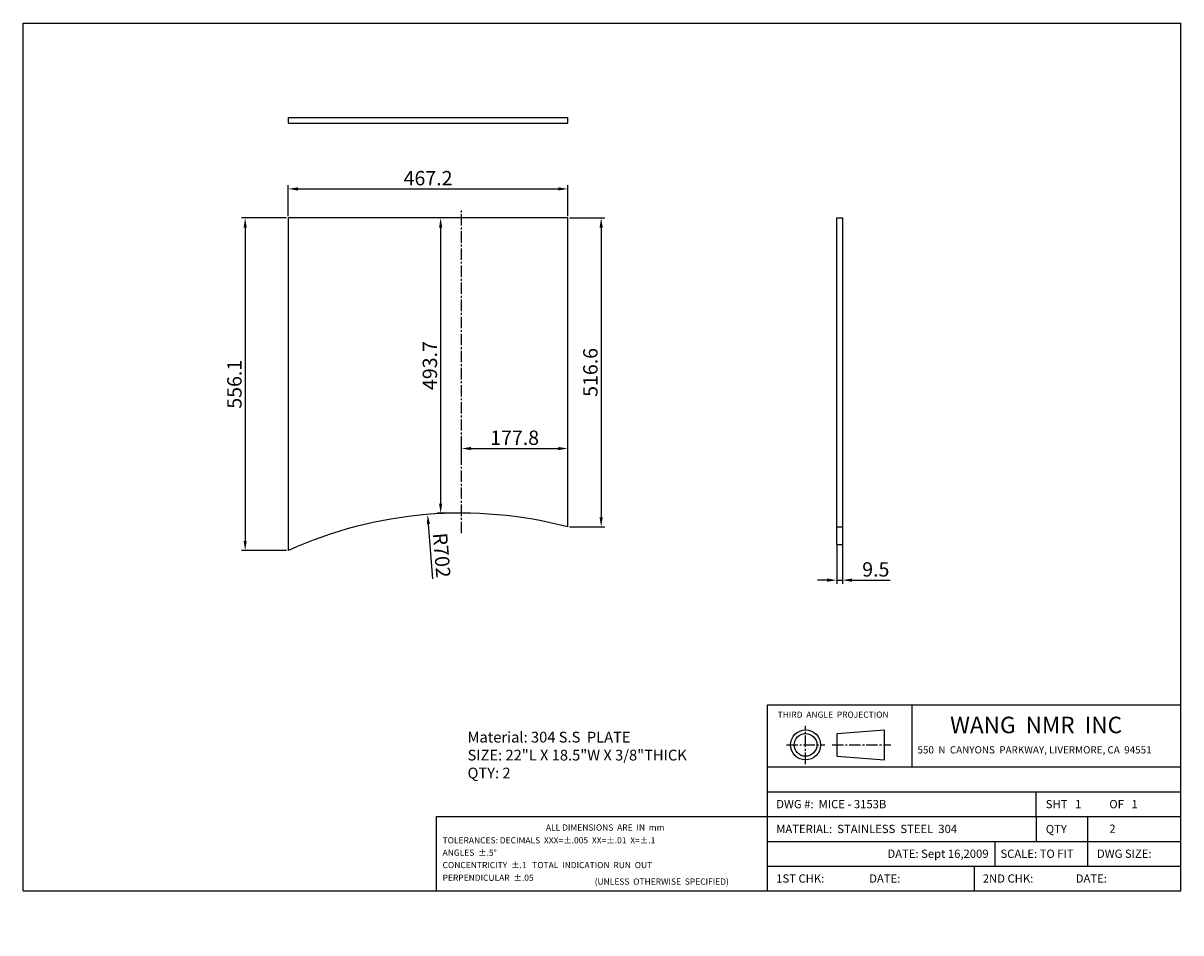
# Model space of a CAD drawing. Extents: x -2017 to -82, y 782 to 2303.
import ezdxf

# ---------------------------------------------------------------- set-up
doc = ezdxf.new("R2010")
doc.units = 0
doc.linetypes.add('CENTER2', pattern=[28.575, 19.05, -3.175, 3.175, -3.175])
doc.layers.get('0').update_dxf_attribs({"linetype": 'CONTINUOUS'})
doc.layers.get('DEFPOINTS').update_dxf_attribs({"linetype": 'CONTINUOUS'})
for name, color, linetype in [('CENTER', 1, 'CENTER2'), ('DIMENSION', 5, 'CONTINUOUS'), ('PAPER', 7, 'CONTINUOUS')]:
    doc.layers.add(name, color=color, linetype=linetype)
doc.styles.get("Standard").update_dxf_attribs({"font": 'ISOCP'})
doc.dimstyles.new('ISO-25_WS', dxfattribs={"dimtxt": 24, "dimasz": 16, "dimexe": 6, "dimexo": 3, "dimgap": 6, "dimtad": 1, "dimdec": 4, "dimdsep": 46, "dimtxsty": 'Standard', "dimcen": 20, "dimadec": 0, "dimazin": 0, "dimtfac": 1, "dimtdec": 4, "dimtmove": 0, "dimatfit": 3, "dimfxl": 1, "dimtolj": 1, "dimtzin": 0, "dimarcsym": 0})

# ---------------------------------------------------------------- blocks, each defined once
blk = doc.blocks.new('*D0')
at = {"layer": 'DEFPOINTS', "color": 0}
for p in [(-1341, 1481.3), (-1284.6, 781.6)]:
    blk.add_point(p, dxfattribs=at)
at = {"layer": 'DIMENSION', "color": 0, "lineweight": -2}
blk.add_line((-1332.3, 1373.8), (-1339.7, 1465.4), dxfattribs=at)
at = {"layer": 'DIMENSION', "color": 0}
blk.add_solid([(-1337.1, 1465.6), (-1342.4, 1465.1), (-1341, 1481.3)], dxfattribs=at)
at = {"layer": 'DIMENSION', "color": 0, "insert": (-1317.4, 1413.1), "char_height": 24, "attachment_point": 5, "rotation": 274.6106}
blk.add_mtext('\\A1;R702', dxfattribs=at)
blk = doc.blocks.new('*D1')
at = {"layer": 'DEFPOINTS', "color": 0}
for p in [(-657.1, 1434), (-647.6, 1434), (-647.6, 1371.5)]:
    blk.add_point(p, dxfattribs=at)
at = {"layer": 'DIMENSION', "color": 0, "lineweight": -2}
for p, q in [((-657.1, 1431), (-657.1, 1365.5)), ((-647.6, 1431), (-647.6, 1365.5)), ((-673.1, 1371.5), (-689.1, 1371.5)), ((-657.1, 1371.5), (-647.6, 1371.5)), ((-631.6, 1371.5), (-568, 1371.5))]:
    blk.add_line(p, q, dxfattribs=at)
at = {"layer": 'DIMENSION', "color": 0}
for points in [[(-673.1, 1374.2), (-673.1, 1368.8), (-657.1, 1371.5)], [(-631.6, 1374.2), (-631.6, 1368.8), (-647.6, 1371.5)]]:
    blk.add_solid(points, dxfattribs=at)
at = {"layer": 'DIMENSION', "color": 0, "insert": (-591.8, 1389.5), "char_height": 24, "attachment_point": 5}
blk.add_mtext('\\A1;9.5', dxfattribs=at)
blk = doc.blocks.new('*D2')
at = {"layer": 'DEFPOINTS', "color": 0}
for p in [(-1106.7, 1591.7), (-1284.5, 1576.4), (-1106.7, 1576.4)]:
    blk.add_point(p, dxfattribs=at)
at = {"layer": 'DIMENSION', "color": 0, "lineweight": -2}
for p, q in [((-1284.5, 1579.4), (-1284.5, 1597.7)), ((-1268.5, 1591.7), (-1122.7, 1591.7)), ((-1106.7, 1579.4), (-1106.7, 1597.7))]:
    blk.add_line(p, q, dxfattribs=at)
at = {"layer": 'DIMENSION', "color": 0}
for points in [[(-1268.5, 1594.3), (-1268.5, 1589), (-1284.5, 1591.7)], [(-1122.7, 1594.3), (-1122.7, 1589), (-1106.7, 1591.7)]]:
    blk.add_solid(points, dxfattribs=at)
at = {"layer": 'DIMENSION', "color": 0, "insert": (-1195.6, 1609.7), "char_height": 24, "attachment_point": 5}
blk.add_mtext('\\A1;177.8', dxfattribs=at)
blk = doc.blocks.new('*D3')
at = {"layer": 'DEFPOINTS', "color": 0}
for p in [(-1106.7, 2025.9), (-1573.9, 1977.3), (-1106.7, 1977.3)]:
    blk.add_point(p, dxfattribs=at)
at = {"layer": 'DIMENSION', "color": 0, "lineweight": -2}
for p, q in [((-1573.9, 1980.3), (-1573.9, 2031.9)), ((-1557.9, 2025.9), (-1122.7, 2025.9)), ((-1106.7, 1980.3), (-1106.7, 2031.9))]:
    blk.add_line(p, q, dxfattribs=at)
at = {"layer": 'DIMENSION', "color": 0}
for points in [[(-1557.9, 2028.6), (-1557.9, 2023.2), (-1573.9, 2025.9)], [(-1122.7, 2028.6), (-1122.7, 2023.2), (-1106.7, 2025.9)]]:
    blk.add_solid(points, dxfattribs=at)
at = {"layer": 'DIMENSION', "color": 0, "insert": (-1340.3, 2043.9), "char_height": 24, "attachment_point": 5}
blk.add_mtext('\\A1;467.2', dxfattribs=at)
blk = doc.blocks.new('*D4')
at = {"layer": 'DEFPOINTS', "color": 0}
for p in [(-1284.5, 1977.3), (-1319.3, 1483.6), (-1284.6, 1483.6)]:
    blk.add_point(p, dxfattribs=at)
at = {"layer": 'DIMENSION', "color": 0, "lineweight": -2}
for p, q in [((-1287.5, 1977.3), (-1325.3, 1977.3)), ((-1319.3, 1961.3), (-1319.3, 1499.6)), ((-1287.6, 1483.6), (-1325.3, 1483.6))]:
    blk.add_line(p, q, dxfattribs=at)
at = {"layer": 'DIMENSION', "color": 0}
for points in [[(-1321.9, 1961.3), (-1316.6, 1961.3), (-1319.3, 1977.3)], [(-1321.9, 1499.6), (-1316.6, 1499.6), (-1319.3, 1483.6)]]:
    blk.add_solid(points, dxfattribs=at)
at = {"layer": 'DIMENSION', "color": 0, "insert": (-1337.3, 1730.4), "char_height": 24, "attachment_point": 5, "rotation": 90}
blk.add_mtext('\\A1;493.7', dxfattribs=at)
blk = doc.blocks.new('*D6')
at = {"layer": 'DEFPOINTS', "color": 0}
for p in [(-1106.7, 1977.3), (-1106.7, 1460.7), (-1050.9, 1460.7)]:
    blk.add_point(p, dxfattribs=at)
at = {"layer": 'DIMENSION', "color": 0, "lineweight": -2}
for p, q in [((-1103.7, 1977.3), (-1044.9, 1977.3)), ((-1050.9, 1961.3), (-1050.9, 1476.7)), ((-1103.7, 1460.7), (-1044.9, 1460.7))]:
    blk.add_line(p, q, dxfattribs=at)
at = {"layer": 'DIMENSION', "color": 0}
for points in [[(-1053.6, 1961.3), (-1048.2, 1961.3), (-1050.9, 1977.3)], [(-1053.6, 1476.7), (-1048.2, 1476.7), (-1050.9, 1460.7)]]:
    blk.add_solid(points, dxfattribs=at)
at = {"layer": 'DIMENSION', "color": 0, "insert": (-1068.9, 1719), "char_height": 24, "attachment_point": 5, "rotation": 90}
blk.add_mtext('\\A1;516.6', dxfattribs=at)
blk = doc.blocks.new('*D8')
at = {"layer": 'DEFPOINTS', "color": 0}
for p in [(-1573.9, 1977.3), (-1646, 1421.2), (-1573.9, 1421.2)]:
    blk.add_point(p, dxfattribs=at)
at = {"layer": 'DIMENSION', "color": 0, "lineweight": -2}
for p, q in [((-1576.9, 1977.3), (-1652, 1977.3)), ((-1646, 1961.3), (-1646, 1437.2)), ((-1576.9, 1421.2), (-1652, 1421.2))]:
    blk.add_line(p, q, dxfattribs=at)
at = {"layer": 'DIMENSION', "color": 0}
for points in [[(-1648.7, 1961.3), (-1643.4, 1961.3), (-1646, 1977.3)], [(-1648.7, 1437.2), (-1643.4, 1437.2), (-1646, 1421.2)]]:
    blk.add_solid(points, dxfattribs=at)
at = {"layer": 'DIMENSION', "color": 0, "insert": (-1664, 1699.2), "char_height": 24, "attachment_point": 5, "rotation": 90}
blk.add_mtext('\\A1;556.1', dxfattribs=at)

msp = doc.modelspace()

# ---------------------------------------------------------------- linework, layer by layer
for p, q in [((-2017.19922, 2303.1796), (-81.83922, 2303.1796)), ((-2017.19922, 851.6596), (-2017.19922, 2303.1796)), ((-81.83922, 851.6596), (-81.83922, 2303.1796)), ((-1573.87361, 2145.4527), (-1106.67361, 2145.4527)), ((-1573.87361, 2135.9527), (-1573.87361, 2145.4527)), ((-1573.87361, 2135.9527), (-1106.67361, 2135.9527)), ((-1106.67361, 2135.9527), (-1106.67361, 2145.4527)), ((-1106.67361, 1977.27417), (-1573.87361, 1977.27417)), ((-1573.87361, 1421.19087), (-1573.87361, 1977.27417)), ((-1106.67361, 1460.65856), (-1106.67361, 1977.27417)), ((-657.08959, 1430.9804), (-657.08959, 1977.27417)), ((-657.08959, 1977.27417), (-647.58959, 1977.27417)), ((-647.58959, 1977.27417), (-647.58959, 1430.9804)), ((-657.08959, 1460.65856), (-647.58959, 1460.65856)), ((-657.08959, 1430.9804), (-647.58959, 1430.9804)), ((-773.03922, 1162.6996), (-81.83922, 1162.6996)), ((-773.03922, 851.6596), (-773.03922, 1162.6996)), ((-531.11922, 1059.0196), (-531.11922, 1162.6996)), ((-656.61854, 1114.94895), (-577.42911, 1121.09912)), ((-656.61854, 1076.93295), (-656.61854, 1114.94895)), ((-577.42911, 1070.78277), (-577.42911, 1121.09912)), ((-656.61854, 1076.93295), (-577.42911, 1070.78277)), ((-773.03922, 1059.0196), (-81.83922, 1059.0196)), ((-773.03922, 1017.5476), (-81.83922, 1017.5476)), ((-323.75922, 976.0756), (-323.75922, 1017.5476)), ((-1325.99922, 976.0756), (-773.03922, 976.0756)), ((-1325.99922, 851.6596), (-1325.99922, 976.0756)), ((-773.03922, 976.0756), (-81.83922, 976.0756)), ((-773.03922, 934.6036), (-81.83922, 934.6036)), ((-392.87922, 934.6036), (-392.87922, 893.1316)), ((-237.35922, 893.1316), (-237.35922, 934.6036)), ((-773.03922, 893.1316), (-81.83922, 893.1316)), ((-427.43922, 893.1316), (-427.43922, 851.6596)), ((-2017.19922, 851.6596), (-81.83922, 851.6596))]:
    msp.add_line(p, q)
for radius in [25.15817, 19.008]:
    msp.add_circle((-709.25892, 1095.94095), radius)
msp.add_arc((-1284.57361, 781.57418), 702, 75.32008799, 114.33734151)
at = {"layer": 'CENTER'}
for p, q in [((-1284.47361, 1450.15734), (-1284.47361, 1992.35055)), ((-709.25892, 1063.92145), (-709.25892, 1127.96044)), ((-741.27841, 1095.94095), (-677.23943, 1095.94095)), ((-664.88038, 1095.94095), (-566.90104, 1095.94095))]:
    msp.add_line(p, q, dxfattribs=at)
at = {"layer": 'PAPER'}
for p, q in [((-323.75922, 976.0756), (-323.75922, 934.6036)), ((-237.35922, 934.6036), (-237.35922, 976.0756))]:
    msp.add_line(p, q, dxfattribs=at)

# ---------------------------------------------------------------- texts
at = {"attachment_point": 1}
for s, insert, char_height, width in [('\\fArial|b0|i0|c0|p34;THIRD  ANGLE  PROJECTION', (-755.94863, 1151.72149), 10.368, 221.5296), ('\\fArial|b0|i0|c0|p34;WANG  NMR  INC', (-467.52174, 1143.13123), 27.648, 518.4), ('Material: 304 S.S  PLATE\\PSIZE: 22"L X 18.5"W X 3/8"THICK\\PQTY: 2\\P{\\H0.83333x;                }', (-1274.30316, 1117.91385), 18, 507.77), ('\\fArial|b0|i0|c0|p34;550  N  CANYONS  PARKWAY, LIVERMORE, CA  94551', (-522.13323, 1093.72608), 12.096, 691.2), ('\\fArial|b0|i0|c0|p34;DWG #:  MICE - 3153B', (-758.28159, 1003.78347), 13.824, 207.01), ('\\fArial|b0|i0|c0|p34;SHT \\f??|b0|i0|c0|p54; \\fArial|b0|i0|c0|p34; 1  ', (-307.68175, 1003.78347), 13.824, 207.0144), ('\\fArial|b0|i0|c0|p34;OF \\f??|b0|i0|c0|p54; \\fArial|b0|i0|c0|p34; 1  ', (-201.42677, 1003.78347), 13.824, 207.0144), ('\\fArial|b0|i0|c0|p34;ALL DIMENSIONS  ARE  IN  mm', (-1143.31666, 962.94464), 10.368, 691.2), ('\\fArial|b0|i0|c0|p34;MATERIAL:  STAINLESS  STEEL  304', (-758.28159, 962.31147), 13.824, 864), ('\\fArial|b0|i0|c0|p34;QTY', (-307.68175, 962.16077), 13.824, 207.024), ('{\\fArial|b0|i0|c0|p34;2 }', (-201.42677, 962.7186), 13.824, 207.012), ('\\fArial|b0|i0|c0|p34;TOLERANCES: DECIMALS \\f??|b0|i0|c0|p54; \\fArial|b0|i0|c0|p34;XXX=%%p.005  XX=%%p.01  X=%%p.1  \\f??|b0|i0|c0|p54; ', (-1316.01616, 941.57464), 10.368, 691.2), ('\\fArial|b0|i0|c0|p34;ANGLES  %%p.5%%d\\f??|b0|i0|c0|p54;                            ', (-1316.01616, 920.93878), 10.368, 691.2), ('{\\fArial|b0|i0|c0|p34;DATE: Sept 16,2009}', (-572.33537, 920.83947), 13.824, 207.012), ('\\fArial|b0|i0|c0|p34;SCALE:\\f??|b0|i0|c0|p54; \\fArial|b0|i0|c0|p34;TO FIT', (-383.43762, 920.83947), 13.824, 207.0144), ('\\fArial|b0|i0|c0|p34;DWG SIZE:', (-222.08746, 920.83947), 13.824, 207.0144), ('\\fArial|b0|i0|c0|p34;CONCENTRICITY  %%p.1  \\f??|b0|i0|c0|p54; \\fArial|b0|i0|c0|p34;TOTAL  INDICATION  RUN  OUT', (-1316.01616, 900.16335), 10.368, 691.2), ('\\fArial|b0|i0|c0|p34;PERPENDICULAR  %%p.05', (-1316.01616, 878.96766), 10.368, 691.2), ('\\fArial|b0|i0|c0|p34;(UNLESS  OTHERWISE  SPECIFIED)', (-1061.7689, 872.52891), 10.368, 418.5216), ('\\fArial|b0|i0|c0|p34;1ST CHK:', (-758.28159, 879.36747), 13.824, 207.0144), ('\\fArial|b0|i0|c0|p34;DATE:', (-602.83448, 879.36747), 13.824, 207.0144), ('\\fArial|b0|i0|c0|p34;2ND CHK:', (-412.95289, 879.36747), 13.824, 207.0144), ('\\fArial|b0|i0|c0|p34;DATE:', (-257.50579, 879.36747), 13.824, 207.0144)]:
    msp.add_mtext(s, dxfattribs=dict(at, insert=insert, char_height=char_height, width=width))

# ---------------------------------------------------------------- dimensions: what is measured, and where the dimension line sits
at = {"layer": 'DIMENSION'}
for base, p1, p2, picture, middle in [((-1106.67361, 2025.90734), (-1573.87361, 1977.27417), (-1106.67361, 1977.27417), '*D3', (-1340.27361, 2043.9097)), ((-1106.67361, 1591.66018), (-1284.47361, 1576.3615), (-1106.67361, 1576.3615), '*D2', (-1195.57361, 1609.66018)), ((-647.58959, 1371.49544), (-657.08959, 1433.9804), (-647.58959, 1433.9804), '*D1', (-591.79547, 1389.49544))]:
    dim = msp.add_linear_dim(base=base, p1=p1, p2=p2, dimstyle='ISO-25_WS', dxfattribs=at)
    dim.commit()
    dim.dimension.update_dxf_attribs({"geometry": picture, "text_midpoint": middle})
for base, p1, p2, text, picture, middle in [((-1646.02197, 1421.19087), (-1573.87361, 1977.27417), (-1573.87361, 1421.19087), '556.1', '*D8', (-1664.02197, 1699.23252)), ((-1050.9068, 1460.65856), (-1106.67361, 1977.27417), (-1106.67361, 1460.65856), '516.6', '*D6', (-1068.9068, 1718.96636))]:
    dim = msp.add_linear_dim(base=base, p1=p1, p2=p2, angle=90, text=text, dimstyle='ISO-25_WS', dxfattribs=at)
    dim.commit()
    dim.dimension.update_dxf_attribs({"geometry": picture, "text_midpoint": middle})
dim = msp.add_linear_dim(base=(-1319.27752, 1483.57418), p1=(-1284.47361, 1977.27417), p2=(-1284.57361, 1483.57418), angle=90, dimstyle='ISO-25_WS', dxfattribs=at)
dim.commit()
dim.dimension.update_dxf_attribs({"geometry": '*D4', "text_midpoint": (-1337.27752, 1730.42418)})
dim = msp.add_radius_dim(center=(-1284.57361, 781.57418), mpoint=(-1341.00225, 1481.30256), dimstyle='ISO-25_WS', dxfattribs=at)
dim.commit()
dim.dimension.update_dxf_attribs({"geometry": '*D0', "text_midpoint": (-1335.38184, 1411.60811), "dimtype": 164})

doc.saveas('drawing.dxf')
